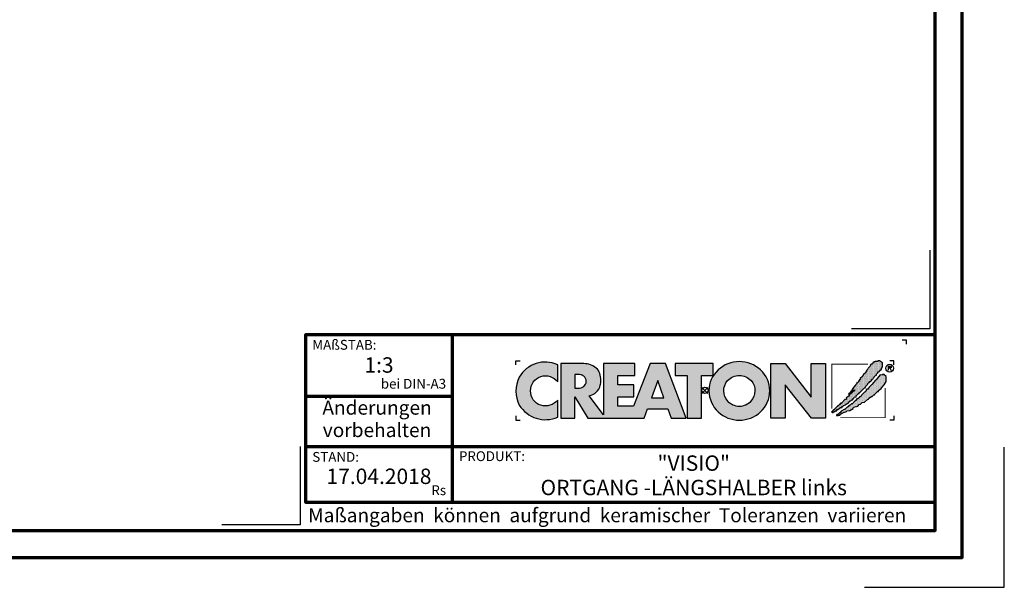
# Model space of a CAD drawing. Units: millimetres. Extents: x -439 to 1238, y -16 to 875.
# Drawn here: x 710 to 1238, y -16 to 288 of the extents above; entities that cross this region are included whole.
import ezdxf
from ezdxf.enums import TextEntityAlignment as Align

# ---------------------------------------------------------------- set-up
doc = ezdxf.new("R2010")
doc.units = ezdxf.units.MM
for name, color, linetype in [('CREATON_Logo', 7, 'Continuous'), ('CREATON_Logo Füllung blau', 140, 'Continuous'), ('CREATON_Logo Füllung rot', 10, 'Continuous'), ('CREATON_Logo Rahmen', 7, 'Continuous')]:
    doc.layers.add(name, color=color, linetype=linetype)
doc.layers.add('CREATON_PAPIER', color=4, linetype='Continuous', lineweight=70)
doc.layers.add('CREATON_PAPIER-Dateiname', color=251, linetype='Continuous', lineweight=70)
doc.layers.add('hilfslinie', color=6, linetype='Continuous', plot=False)
doc.styles.add('ARIAL', font='arial.ttf')

# ---------------------------------------------------------------- blocks, each defined once
blk = doc.blocks.new('CREATON_DIN-A3')
blk.add_lwpolyline([(13.00000000000002, 292), (13, 5), (415, 5), (415, 292)], close=True)
at = {"layer": 'CREATON_PAPIER', "color": 2}
blk.add_lwpolyline([(0, 0), (420, 0), (420, 297), (1.819345455539301e-14, 297)], close=True, dxfattribs=at)
blk = doc.blocks.new('CREATON-Logo_2018')
at = {"layer": 'CREATON_Logo'}
h = blk.add_hatch(dxfattribs=at)
h.set_pattern_fill('DOTS', color=256, scale=2.385094429025925, angle=90)
h.set_pattern_definition([(90, (-8.234136220908134, -10.02642171035409), (-0.1490684018141203, 0.07453420090706019), [0, -0.1490684018141203])])
h.paths.add_polyline_path([(15.12150925884573, -2.521616615355927), (15.15488512893361, -2.643935078310743), (15.25501036664474, -2.632815286637448), (15.27726015585258, -2.543856198702424), (15.34401070975223, -2.566096536598006), (15.37738657983986, -2.510496823682682), (15.52201258224281, -2.510496823682682), (15.52201258224281, -2.410417944074569), (15.70001326845757, -2.410417944074569), (15.70001326845757, -2.265859897773519), (15.82238948165261, -2.265859897773519), (16.15614106487422, -2.043462555210634), (16.34526783196874, -2.043462555210634), (16.34526783196874, -1.910024300582786), (16.70127039067404, -1.720986333039614), (16.92377184158033, -1.55418870339206), (17.02389707929171, -1.55418870339206), (17.31314908409762, -1.220592689547824), (17.39102453260096, -1.220592689547824), (17.4800248757084, -1.1316336016128), (17.55790032421179, -1.120513809939591), (17.60240108890331, -1.009315138658191), (17.73590219670236, -0.9425963886189548), (17.76927688051413, -0.820277171115019), (17.94727875300472, -0.753558421075776), (18.00290441230039, -0.753558421075776), (18.00290441230039, -0.63123995812101), (18.20315488772295, -0.4533217822510407), (18.25878054701845, -0.3532429026428074), (18.35890578472983, -0.3532429026428074), (18.35890578472983, -0.242044231361457), (18.45903220871691, -0.242044231361457), (18.9930354536371, 0.3250681621696545), (19.09316069134832, 0.3139483704963668), (19.13766145603984, 0.4029074584314758), (19.14878635064399, 0.4918665463664569), (19.40466367163791, 0.736503472275662), (19.40466367163791, 0.8143427685374478), (19.52703869855717, 0.9477810231652954), (19.59378925245653, 0.9255414398188053), (19.60491414706047, 1.081219277793186), (19.68279078183987, 1.081219277793186), (19.8607914680546, 1.2257773240942), (19.8496665734507, 1.292496828682862), (19.927542021954, 1.292496828682862), (19.96091670576578, 1.3814559166178), (20.04991823514911, 1.392575708291095), (20.06104312975305, 1.53713375459211), (20.1500434728605, 1.53713375459211), (20.16116836746448, 1.603853259180515), (20.35029513455891, 1.80401026384789), (20.42817058306229, 1.826250601743436), (20.45042037227013, 1.959688856371248), (20.60617126927702, 2.104246902672299), (20.60617126927702, 2.215445573953866), (20.68404671778053, 2.215445573953866), (20.79529803637153, 2.259924740646647), (20.79529803637153, 2.348883828581717), (21.00667459267405, 2.526802004451643), (21.00667459267405, 2.693599634099155), (21.10679983038527, 2.682479842425949), (21.10679983038527, 2.782558722034183), (21.16242548968098, 2.782558722034183), (21.16242548968098, 3.29407215719909), (20.7841731417676, 3.527589291435175), (20.60617126927702, 3.527589291435175), (20.60617126927702, 3.460870541395896), (20.39479471297462, 3.460870541395896), (20.35029513455891, 3.460870541395896), (20.2724196860554, 3.460870541395896), (20.2724196860554, 3.383031245134117), (20.10554270816877, 3.383031245134117), (20.10554270816877, 3.316311740545541), (19.99429257585365, 3.316311740545541), (19.99429257585365, 3.216233615486566), (19.90529223274617, 3.138394319224951), (19.80516580875897, 3.138394319224951), (19.68279078183987, 3.004956064596894), (19.70504057104771, 2.927116768335279), (19.38241269615418, 2.626880129510583), (19.42691346084579, 2.549041587798059), (19.23778669375131, 2.360003620254965), (19.22666179914737, 2.271044532319849), (19.15991124524793, 2.237685157300359), (19.17103732612768, 2.148726069365332), (18.82615966202627, 1.859609976763136), (18.85953434583805, 1.77065088882807), (18.78165889733454, 1.737291513808533), (18.78165889733454, 1.648332425873467), (18.50353178713275, 1.403695499964177), (18.48128199792491, 1.303616620356029), (18.38115676021353, 1.24801690744074), (18.40340654942144, 1.114578652812885), (18.28103033622633, 1.092339069466395), (18.25878054701845, 0.9700206065118353), (18.19202999311905, 0.9144216481455958), (18.08077986080373, 0.9589008148385476), (18.10302965001161, 0.8143427685374478), (17.96952854221276, 0.7142638889292146), (17.96952854221276, 0.6475443843405957), (17.91390288291709, 0.6364245926675567), (17.88052819910531, 0.4918665463664569), (17.76927688051413, 0.5252259213859931), (17.7581519859102, 0.3695480834117761), (17.66915164280296, 0.3250681621696545), (17.65802674819898, 0.2583494121303334), (17.49115095658816, 0.08043123626039961), (17.52452564039997, 0.002592694547755237), (17.3242739787016, -0.1642056896489335), (17.33539887330545, -0.2309244396881622), (17.09064763319112, -0.4310821989045861), (17.16852308169467, -0.4422019905777956), (17.31314908409762, -0.3310033192964807), (17.35764984878918, -0.242044231361457), (17.44665019189646, -0.1753254813221288), (17.56902640509153, -0.1308455600800995), (17.61352598350725, -0.1197257684068473), (17.62465087811119, 0.04707186124074259), (17.80374479860662, 0.08267390496562133), (17.82532332610086, -0.0296461006684039), (17.64690185359509, -0.1419661063024291), (17.1796479762986, -0.5756402452056433), (17.1796479762986, -0.6757191248139618), (17.07952273858722, -0.6645993331407096), (16.83477149847305, -0.931475842396412), (16.85702128768089, -1.020434930331443), (16.73464507448586, -1.064914851573522), (16.6901454960701, -1.042674513677897), (16.27851727806917, -1.498588990476729), (16.16726595947816, -1.476349407130239), (16.16726595947816, -1.587548078411838), (16.06714072176677, -1.598667870085047), (16.06714072176677, -1.720986333039614), (15.96701548405539, -1.720986333039614), (15.86688906006836, -1.821065212647762), (15.77788871696088, -1.821065212647762), (15.78901361156482, -1.921144092256031), (15.70001326845757, -1.932263883929276), (15.41076126365167, -2.232500522753813), (15.42188615825557, -2.310339064466258), (15.32176092054435, -2.321458856139496), (15.13263415344988, -2.499377032009643), (15.15488512893361, -2.610575703291)])
h = blk.add_hatch(color=0, dxfattribs=at)
edge = h.paths.add_edge_path()
edge.add_arc((-19.03381303713055, -0.1422566458807739), 3.517114010984641, 64.75109654654334, 150.9192176259693)
edge.add_arc((-18.80416596706478, -0.0902616954335782), 3.695877597762478, 153.3547675937694, 206.6452324062306)
edge.add_arc((-18.99017691118955, 0.1894012891933357), 3.670212628211883, 211.8568549262029, 293.3825944773917)
edge.add_line((-17.53358302610885, -3.179395972476097), (-17.53358302610857, -1.141277952765445))
edge.add_arc((-19.01991315977772, 0.0637498043735103), 1.913444318951631, 253.6057498640581, 320.96692426607683, ccw=False)
edge.add_arc((-18.94916867106325, -0.05873691894526001), 1.818792045451014, 109.6230177351527, 250.3769822648474, ccw=False)
edge.add_arc((-19.00545675309679, -0.1186199318542005), 1.857733909644026, 37.59947478727548, 107.3669915752948, ccw=False)
edge.add_line((-17.53358302610917, 1.014853936766007), (-17.53358302610885, 3.038843931009919))
h = blk.add_hatch(color=0, dxfattribs=at)
h.dxf.hatch_style = 1
edge = h.paths.add_edge_path()
edge.add_line((-2.223489111805474, -3.308273004515601), (-4.682209273227727, 3.191778915876562))
edge.add_line((-4.682209273227727, 3.191778915876562), (-6.54023785586935, 3.191778915876562))
edge.add_line((-6.54023785586935, 3.191778915876562), (-8.487459456891457, -1.879515518685788))
edge.add_line((-8.487459456891457, -1.879515518685788), (-10.37113890252328, -1.879515518685788))
edge.add_line((-10.37113890252328, -1.879515518685788), (-10.37113890252328, -0.7561991363935148))
edge.add_line((-10.37113890252328, -0.7561991363935148), (-8.477052610560975, -0.7561991363935148))
edge.add_line((-8.477052610560975, -0.7561991363935148), (-8.477052610560975, 0.6704535502501914))
edge.add_line((-8.477052610560975, 0.6704535502501914), (-10.37113890252328, 0.6704535502501914))
edge.add_line((-10.37113890252328, 0.6704535502501914), (-10.37113890252328, 1.762109640722675))
edge.add_line((-10.37113890252328, 1.762109640722675), (-8.365251866289455, 1.762109640722675))
edge.add_line((-8.365251866289455, 1.762109640722675), (-8.365251866289455, 3.191778915876562))
edge.add_line((-8.365251866289455, 3.191778915876562), (-12.07431144937328, 3.191778915876562))
edge.add_line((-12.07431144937328, 3.191778915876562), (-12.07431144937328, -2.883186695830001))
edge.add_line((-12.07431144937328, -2.883186695830001), (-13.80122487167128, -0.6369084285652589))
edge.add_arc((-14.04862906429293, 0.9743309561559222), 1.630123059588895, 278.7295293886252, 346.9779205637213)
edge.add_arc((-14.62902711380675, 1.210969854539449), 2.251128387760352, 344.437631394649, 360.6862218687588)
edge.add_arc((-14.92921436942427, 1.182389157932507), 2.551758716829551, 1.24719519645554, 18.74510130029237)
edge.add_arc((-13.92984998078457, 1.531640558987813), 1.493198778456596, 18.37780891703691, 48.51033615775043)
edge.add_arc((-14.44546666183174, 0.8321689372520891), 2.360005432313919, 50.38379370187873, 88.95109776855713)
edge.add_line((-14.4022649335443, 3.191778915876562), (-17.17012287596603, 3.191778915876562))
edge.add_line((-17.17012287596603, 3.191778915876562), (-17.17012287596603, -3.308273004515601))
edge.add_line((-17.17012287596603, -3.308273004515601), (-15.49976356868976, -3.308273004515601))
edge.add_line((-15.49976356868976, -3.308273004515601), (-15.49976356868976, -0.7811802078868011))
edge.add_line((-15.49976356868976, -0.7811802078868011), (-13.92454815979706, -3.308273004515601))
edge.add_line((-13.92454815979706, -3.308273004515601), (-7.231086077078832, -3.308273004515601))
edge.add_line((-7.231086077078832, -3.308273004515601), (-6.822041535985814, -2.173007207282036))
edge.add_line((-6.822041535985814, -2.173007207282036), (-4.431415543663778, -2.173007207282036))
edge.add_line((-4.431415543663778, -2.173007207282036), (-4.029559380218664, -3.308273004515601))
edge.add_line((-4.029559380218664, -3.308273004515601), (-2.223489111805474, -3.308273004515601))
edge = h.paths.add_edge_path(flags=16)
edge.add_arc((-15.08901751251575, 1.644707145993284), 1.365743932420399, 268.9330143210604, 284.6982968886385)
edge.add_arc((-14.91746710162222, 1.125749768422876), 0.8209571881353831, 282.3064194040332, 308.1819604688485)
edge.add_arc((-14.97329340648529, 1.091198427617394), 0.8308730210727469, 312.6854949716733, 407.2255188989375)
edge.add_arc((-14.93213185360789, 1.021510502623576), 0.8575854576883944, 52.41309505535241, 77.22420357901457)
edge.add_arc((-15.08447734898825, 0.574796642134427), 1.327862881168024, 75.07535670621775, 91.29337379529242)
edge.add_line((-15.11444949030499, 1.902321218904565), (-15.49976356868976, 1.902321218904565))
edge.add_line((-15.49976356868976, 1.902321218904565), (-15.49976356868976, 0.2792000228156484))
edge.add_line((-15.49976356868976, 0.2792000228156484), (-15.11444949030499, 0.2792000228156484))
h.paths.add_polyline_path([(-6.354339428540875, -0.8749426873217159), (-4.890898449928198, -0.8749426873217159), (-5.616132469090402, 1.173883364981795)], flags=16)
h = blk.add_hatch(color=0, dxfattribs=at)
h.dxf.hatch_style = 1
h.paths.add_polyline_path([(-3.529110440382624, 1.765367480251858), (-2.106837376603547, 1.765367480251858), (-2.106837376603547, -3.308273004515601), (-0.4158015845233329, -3.308273004515601), (-0.4158015845233329, 1.765367480251858), (0.9838027894780055, 1.765367480251858), (0.9838027894780836, 3.191778915876562), (-3.529110440382624, 3.191778915876562)])
h = blk.add_hatch(color=0, dxfattribs=at)
h.dxf.hatch_style = 1
edge = h.paths.add_edge_path()
edge.add_arc((4.094461703950339, -0.2727645025406256), 3.704235788514484, 89.9240035026262, 132.962871857151)
edge.add_arc((3.776547409447335, -0.007628452374325523), 3.293953818684828, 132.0591767028998, 180.811250943404)
edge.add_arc((3.98811671735373, -0.02643506792435102), 3.505303436412614, 180.4549138019041, 226.3806773609797)
edge.add_arc((4.112516884518953, 0.2599359134897665), 3.799958638827107, 228.0017604597311, 269.8018456634117)
edge.add_arc((4.088828077774879, 0.2461806239888746), 3.78619531379505, 270.159604192989, 312.1330631723265)
edge.add_arc((4.221700656713077, -0.02876259310351603), 3.494218570105771, 313.5418998704105, 359.5818092845441)
edge.add_arc((4.383696161706325, -0.02442328745923805), 3.332263626118003, 359.4868702665198, 407.6427020871765)
edge.add_arc((4.104288217010206, -0.2727645025406256), 3.704235788514484, 47.03712814284904, 90.07599649737378)
edge = h.paths.add_edge_path(flags=16)
edge.add_arc((4.110931321548582, -0.07733861733079728), 1.871131056446845, 66.11623905771881, 90.35386881265919, ccw=False)
edge.add_arc((4.042267539963117, -0.163228246267211), 1.977664957004487, 42.572384595546225, 65.3047566076084, ccw=False)
edge.add_arc((4.126284091178896, -0.04032143253421905), 1.832953480122212, -0.43589310372868795, 41.51976726184961, ccw=False)
edge.add_arc((3.906966766301043, 0.04735889474088562), 2.054732429318175, 319.6409346302836, 357.16505507021077, ccw=False)
edge.add_arc((4.076394679373924, -0.07199385459967655), 1.848433535453149, 295.37483956299855, 319.05909787154326, ccw=False)
edge.add_arc((4.110931321548582, -0.03119335514077548), 1.871131056446845, 269.6461311873408, 293.8837609422812, ccw=False)
edge.add_arc((4.087818599411962, -0.03119335514077548), 1.871131056446845, 246.11623905771881, 270.3538688126592, ccw=False)
edge.add_arc((4.190821859025876, 0.04992972263366013), 1.987958174849459, 222.11497453436, 244.3481201758008, ccw=False)
edge.add_arc((4.200939090917879, -0.0005498176872055227), 1.962109122374819, 181.5687681660111, 220.8232828526124, ccw=False)
edge.add_arc((4.072465829781649, -0.04032143253421905), 1.832953480122212, 138.4802327381504, 180.4358931037287, ccw=False)
edge.add_arc((4.156482380997428, -0.163228246267211), 1.977664957004487, 114.6952433923916, 137.4276154044538, ccw=False)
edge.add_arc((4.087818599411962, -0.07733861733079728), 1.871131056446845, 89.64613118734081, 113.88376094228121, ccw=False)
blk.add_hatch(color=0, dxfattribs=at).paths.add_polyline_path([(9.555831094184867, -3.308273004515601), (7.851803346255309, -3.308273004515601), (7.851803346255309, 3.191778915876562), (9.571780046830572, 3.191778915876562), (12.66898947098935, -0.7892491008560212), (12.66898947098935, 3.191778915876562), (14.35705908980754, 3.191778915876562), (14.35705908980754, -3.308273004515601), (12.67422914906766, -3.308273004515601), (9.555831094184867, 0.6786824996357597)])
h = blk.add_hatch(dxfattribs=at)
h.set_pattern_fill('DOTS', color=256, scale=4.443037974683544, angle=90)
h.set_pattern_definition([(90, (-8.234136220908134, -10.02642171035409), (-0.2776898734177215, 0.1388449367088608), [0, -0.2776898734177215])])
h.paths.add_polyline_path([(15.71405333790953, -2.859004244929177), (15.70292844330563, -3.025801874576724), (15.88093031579621, -2.981322707883773), (15.92542989421192, -2.936843541190991), (16.05893100201094, -2.925723749517711), (16.14793134511842, -2.814525078236183), (16.50393390382373, -2.636606902366249), (16.84881156792509, -2.514288439411696), (16.9155621218245, -2.414209559803377), (17.2715646805298, -2.369730393110596), (17.64981702844314, -2.147333050547718), (17.70544268773865, -2.002775004246618), (18.19494516796715, -1.869335995069515), (18.37294704045773, -1.680298782075591), (18.53982283206856, -1.635818860833591), (18.74007449376697, -1.424542064493049), (19.0070755230891, -1.391181934924179), (19.3519531871905, -1.079826258975568), (19.48545429498952, -1.057585921079986), (19.51882897880129, -0.9352674581253835), (19.81920706448698, -0.7128701155624624), (19.91933230219821, -0.7239899072357572), (20.09733298841288, -0.5127131108952154), (20.18633451779623, -0.5127131108952154), (20.219709201608, -0.3903946479406057), (20.28645975550761, -0.3903946479406057), (20.55346197110547, -0.1123975924624103), (20.66471210342075, -0.1123975924624103), (20.66471210342075, -0.01231871285433339), (20.98733997831432, 0.2323182130550778), (21.05408934593791, 0.3657564676829326), (21.35446743162352, 0.6771128981806287), (21.58809377713375, 1.066307870391133), (21.58809377713375, 1.644540810144453), (21.32109156153593, 1.900297527727152), (21.14309087532117, 1.900297527727152), (21.09859011062943, 1.83357877768788), (20.85383887051526, 1.855818361034129), (20.65358720881685, 1.611181435124959), (20.46446044172233, 1.388784092562081), (20.47558652260217, 1.310944796300302), (20.31983443931934, 1.221985708365357), (20.10845906929272, 0.9884685741293184), (19.88595643211058, 0.6882326898539093), (19.68570595668793, 0.5214343056572277), (19.55220484888896, 0.3991158427024191), (19.41870374108995, 0.2211984213818328), (19.41870374108995, 0.1433591251200044), (19.29632752789504, 0.1322393334468019), (19.10720194707621, -0.1235173841356909), (19.07382607698855, -0.1902368887241819), (19.01820160396889, -0.201356680397434), (18.63994806977986, -0.5571922775881601), (18.58432359676008, -0.7017503238892102), (18.45082248896124, -0.7795896201510386), (18.41744661887344, -0.7573500368045911), (18.39519682966557, -0.8574289164126965), (18.21719614345084, -1.00198696271396), (18.10594482485987, -1.013106754386999), (18.01694448175243, -1.11318563399531), (18.01694448175243, -1.202144721930341), (17.95019392785298, -1.202144721930341), (17.7610671607583, -1.368942351577767), (17.63869213383925, -1.457901439512791), (17.62756723923527, -1.557980319120904), (17.5608166853357, -1.591339694140603), (17.47181515595257, -1.580219902467358), (17.29381446973788, -1.73589774044166), (17.10468770264332, -1.891576332965296), (17.03793714874375, -1.980534666351072), (16.97118778112016, -1.958295083004582), (16.65968480083062, -2.280771305175572), (16.57068445772313, -2.258531721829111), (16.31480832300506, -2.436449143149868), (16.22580679362176, -2.458689481045449), (16.09230687209857, -2.647726694039501), (16.01443023731937, -2.647726694039501), (15.81417976189681, -2.859004244929177), (15.71405333790953, -2.847884453255925), (15.72517823251351, -2.981322707883773)])
at = {"layer": 'CREATON_Logo Füllung blau'}
blk.add_hatch(color=256, dxfattribs=at).paths.add_polyline_path([(15.12150925884573, -2.521616615355927), (15.15488512893361, -2.643935078310736), (15.25501036664474, -2.632815286637448), (15.27726015585258, -2.543856198702424), (15.34401070975223, -2.566096536598006), (15.37738657983986, -2.510496823682682), (15.52201258224281, -2.510496823682682), (15.52201258224281, -2.410417944074569), (15.70001326845757, -2.410417944074569), (15.70001326845757, -2.265859897773519), (15.82238948165261, -2.265859897773519), (16.15614106487422, -2.043462555210634), (16.34526783196874, -2.043462555210634), (16.34526783196874, -1.910024300582786), (16.70127039067404, -1.720986333039614), (16.92377184158033, -1.55418870339206), (17.02389707929171, -1.55418870339206), (17.31314908409762, -1.220592689547824), (17.39102453260096, -1.220592689547824), (17.4800248757084, -1.1316336016128), (17.55790032421179, -1.120513809939591), (17.60240108890331, -1.009315138658191), (17.73590219670236, -0.9425963886189548), (17.76927688051413, -0.820277171115019), (17.94727875300472, -0.753558421075776), (18.00290441230039, -0.753558421075776), (18.00290441230039, -0.63123995812101), (18.20315488772295, -0.4533217822510407), (18.25878054701845, -0.3532429026428074), (18.35890578472983, -0.3532429026428074), (18.35890578472983, -0.242044231361457), (18.45903220871691, -0.242044231361457), (18.9930354536371, 0.3250681621696545), (19.09316069134832, 0.3139483704963668), (19.13766145603984, 0.4029074584314758), (19.14878635064399, 0.4918665463664569), (19.40466367163791, 0.736503472275662), (19.40466367163791, 0.8143427685374478), (19.52703869855717, 0.9477810231652954), (19.59378925245653, 0.9255414398188053), (19.60491414706047, 1.081219277793186), (19.68279078183987, 1.081219277793186), (19.8607914680546, 1.2257773240942), (19.8496665734507, 1.292496828682862), (19.927542021954, 1.292496828682862), (19.96091670576578, 1.3814559166178), (20.04991823514911, 1.392575708291095), (20.06104312975305, 1.53713375459211), (20.1500434728605, 1.53713375459211), (20.16116836746448, 1.603853259180515), (20.35029513455891, 1.80401026384789), (20.42817058306229, 1.826250601743436), (20.45042037227013, 1.959688856371248), (20.60617126927702, 2.104246902672299), (20.60617126927702, 2.215445573953866), (20.68404671778053, 2.215445573953866), (20.79529803637153, 2.259924740646647), (20.79529803637153, 2.348883828581713), (21.00667459267405, 2.526802004451643), (21.00667459267405, 2.693599634099155), (21.10679983038527, 2.682479842425949), (21.10679983038527, 2.782558722034183), (21.16242548968098, 2.782558722034183), (21.16242548968098, 3.29407215719909), (20.7841731417676, 3.527589291435175), (20.60617126927702, 3.527589291435175), (20.60617126927702, 3.460870541395896), (20.39479471297462, 3.460870541395896), (20.35029513455891, 3.460870541395896), (20.2724196860554, 3.460870541395896), (20.2724196860554, 3.383031245134117), (20.10554270816877, 3.383031245134117), (20.10554270816877, 3.316311740545541), (19.99429257585365, 3.316311740545541), (19.99429257585365, 3.216233615486566), (19.90529223274617, 3.138394319224951), (19.80516580875897, 3.138394319224951), (19.68279078183987, 3.004956064596894), (19.70504057104771, 2.927116768335279), (19.38241269615418, 2.626880129510583), (19.42691346084579, 2.549041587798059), (19.23778669375131, 2.360003620254962), (19.22666179914737, 2.271044532319849), (19.15991124524793, 2.237685157300359), (19.17103732612768, 2.148726069365332), (18.82615966202627, 1.859609976763136), (18.85953434583805, 1.77065088882807), (18.78165889733454, 1.737291513808533), (18.78165889733454, 1.648332425873467), (18.50353178713275, 1.403695499964177), (18.48128199792491, 1.303616620356029), (18.38115676021353, 1.24801690744074), (18.40340654942144, 1.114578652812885), (18.28103033622633, 1.092339069466395), (18.25878054701845, 0.9700206065118353), (18.19202999311905, 0.9144216481455958), (18.08077986080373, 0.9589008148385476), (18.10302965001161, 0.8143427685374478), (17.96952854221276, 0.7142638889292146), (17.96952854221276, 0.6475443843405957), (17.91390288291709, 0.6364245926675567), (17.88052819910531, 0.4918665463664569), (17.76927688051413, 0.5252259213859931), (17.7581519859102, 0.3695480834117761), (17.66915164280296, 0.3250681621696545), (17.65802674819898, 0.2583494121303334), (17.49115095658816, 0.08043123626039961), (17.52452564039997, 0.002592694547755237), (17.3242739787016, -0.1642056896489335), (17.33539887330545, -0.2309244396881622), (17.09064763319112, -0.4310821989045861), (17.16852308169467, -0.4422019905777956), (17.31314908409762, -0.3310033192964807), (17.35764984878918, -0.242044231361457), (17.44665019189646, -0.1753254813221288), (17.56902640509153, -0.1308455600800995), (17.61352598350725, -0.1197257684068473), (17.62465087811119, 0.04707186124074259), (17.80374479860662, 0.08267390496562133), (17.82532332610086, -0.0296461006684039), (17.64690185359509, -0.1419661063024291), (17.1796479762986, -0.5756402452056433), (17.1796479762986, -0.6757191248139618), (17.07952273858722, -0.6645993331407096), (16.83477149847305, -0.931475842396412), (16.85702128768089, -1.020434930331443), (16.73464507448586, -1.064914851573522), (16.6901454960701, -1.042674513677897), (16.27851727806917, -1.498588990476729), (16.16726595947816, -1.476349407130239), (16.16726595947816, -1.587548078411838), (16.06714072176677, -1.598667870085047), (16.06714072176677, -1.720986333039614), (15.96701548405539, -1.720986333039614), (15.86688906006836, -1.821065212647762), (15.77788871696088, -1.821065212647762), (15.78901361156482, -1.921144092256031), (15.70001326845757, -1.932263883929276), (15.41076126365167, -2.232500522753813), (15.42188615825557, -2.310339064466258), (15.32176092054435, -2.32145885613951), (15.13263415344988, -2.499377032009643), (15.15488512893361, -2.610575703290993)])
at = {"layer": 'CREATON_Logo Füllung rot'}
blk.add_hatch(color=256, dxfattribs=at).paths.add_polyline_path([(15.71405333790953, -2.859004244929177), (15.70292844330563, -3.025801874576724), (15.88093031579621, -2.98132270788378), (15.92542989421192, -2.936843541190991), (16.05893100201094, -2.925723749517711), (16.14793134511842, -2.814525078236183), (16.50393390382373, -2.636606902366249), (16.84881156792509, -2.514288439411696), (16.9155621218245, -2.414209559803377), (17.2715646805298, -2.369730393110596), (17.64981702844314, -2.147333050547718), (17.70544268773865, -2.002775004246618), (18.19494516796715, -1.869335995069515), (18.37294704045773, -1.680298782075591), (18.53982283206856, -1.635818860833591), (18.74007449376697, -1.424542064493049), (19.0070755230891, -1.391181934924179), (19.3519531871905, -1.079826258975568), (19.48545429498952, -1.057585921079986), (19.51882897880129, -0.9352674581253835), (19.81920706448698, -0.7128701155624624), (19.91933230219821, -0.7239899072357572), (20.09733298841288, -0.5127131108952154), (20.18633451779623, -0.5127131108952154), (20.219709201608, -0.3903946479406057), (20.28645975550761, -0.3903946479406057), (20.55346197110547, -0.1123975924624103), (20.66471210342075, -0.1123975924624103), (20.66471210342075, -0.01231871285433339), (20.98733997831432, 0.2323182130550778), (21.05408934593791, 0.3657564676829326), (21.35446743162352, 0.6771128981806287), (21.58809377713375, 1.066307870391133), (21.58809377713375, 1.644540810144453), (21.32109156153593, 1.900297527727152), (21.14309087532117, 1.900297527727152), (21.09859011062943, 1.83357877768788), (20.85383887051526, 1.855818361034129), (20.65358720881685, 1.611181435124959), (20.46446044172233, 1.388784092562081), (20.47558652260217, 1.310944796300302), (20.31983443931934, 1.221985708365357), (20.10845906929272, 0.9884685741293184), (19.88595643211058, 0.6882326898539093), (19.68570595668793, 0.5214343056572277), (19.55220484888896, 0.3991158427024191), (19.41870374108995, 0.2211984213818328), (19.41870374108995, 0.1433591251200044), (19.29632752789504, 0.1322393334468019), (19.10720194707621, -0.1235173841356909), (19.07382607698855, -0.1902368887241819), (19.01820160396889, -0.201356680397434), (18.63994806977986, -0.5571922775881601), (18.58432359676008, -0.7017503238892102), (18.45082248896124, -0.7795896201510386), (18.41744661887344, -0.7573500368045911), (18.39519682966557, -0.8574289164126965), (18.21719614345084, -1.00198696271396), (18.10594482485987, -1.013106754386999), (18.01694448175243, -1.11318563399531), (18.01694448175243, -1.202144721930341), (17.95019392785298, -1.202144721930341), (17.7610671607583, -1.368942351577767), (17.63869213383925, -1.457901439512791), (17.62756723923527, -1.557980319120904), (17.5608166853357, -1.591339694140603), (17.47181515595257, -1.580219902467358), (17.29381446973788, -1.73589774044166), (17.10468770264332, -1.89157633296531), (17.03793714874375, -1.980534666351072), (16.97118778112016, -1.958295083004582), (16.65968480083062, -2.280771305175565), (16.57068445772313, -2.258531721829111), (16.31480832300506, -2.436449143149868), (16.22580679362176, -2.458689481045449), (16.09230687209857, -2.647726694039501), (16.01443023731937, -2.647726694039501), (15.81417976189681, -2.859004244929177), (15.71405333790953, -2.847884453255925), (15.72517823251351, -2.98132270788378)])
at = {"layer": 'CREATON_Logo'}
for points in [[(15.12150925884573, -2.521616615355927), (15.15488512893361, -2.643935078310743), (15.25501036664474, -2.632815286637448), (15.27726015585258, -2.543856198702424), (15.34401070975223, -2.566096536598006), (15.37738657983986, -2.510496823682682), (15.52201258224281, -2.510496823682682), (15.52201258224281, -2.410417944074569), (15.70001326845757, -2.410417944074569), (15.70001326845757, -2.265859897773519), (15.82238948165261, -2.265859897773519), (16.15614106487422, -2.043462555210634), (16.34526783196874, -2.043462555210634), (16.34526783196874, -1.910024300582786), (16.70127039067404, -1.720986333039614), (16.92377184158033, -1.55418870339206), (17.02389707929171, -1.55418870339206), (17.31314908409762, -1.220592689547824), (17.39102453260096, -1.220592689547824), (17.4800248757084, -1.1316336016128), (17.55790032421179, -1.120513809939591), (17.60240108890331, -1.009315138658191), (17.73590219670236, -0.9425963886189548), (17.76927688051413, -0.820277171115019), (17.94727875300472, -0.753558421075776), (18.00290441230039, -0.753558421075776), (18.00290441230039, -0.63123995812101), (18.20315488772295, -0.4533217822510407), (18.25878054701845, -0.3532429026428074), (18.35890578472983, -0.3532429026428074), (18.35890578472983, -0.242044231361457), (18.45903220871691, -0.242044231361457), (18.9930354536371, 0.3250681621696545), (19.09316069134832, 0.3139483704963668), (19.13766145603984, 0.4029074584314758), (19.14878635064399, 0.4918665463664569), (19.40466367163791, 0.736503472275662), (19.40466367163791, 0.8143427685374478), (19.52703869855717, 0.9477810231652954), (19.59378925245653, 0.9255414398188053), (19.60491414706047, 1.081219277793186), (19.68279078183987, 1.081219277793186), (19.8607914680546, 1.2257773240942), (19.8496665734507, 1.292496828682862), (19.927542021954, 1.292496828682862), (19.96091670576578, 1.3814559166178), (20.04991823514911, 1.392575708291095), (20.06104312975305, 1.53713375459211), (20.1500434728605, 1.53713375459211), (20.16116836746448, 1.603853259180515), (20.35029513455891, 1.80401026384789), (20.42817058306229, 1.826250601743436), (20.45042037227013, 1.959688856371248), (20.60617126927702, 2.104246902672299), (20.60617126927702, 2.215445573953866), (20.68404671778053, 2.215445573953866), (20.79529803637153, 2.259924740646647), (20.79529803637153, 2.348883828581717), (21.00667459267405, 2.526802004451643), (21.00667459267405, 2.693599634099155), (21.10679983038527, 2.682479842425949), (21.10679983038527, 2.782558722034183), (21.16242548968098, 2.782558722034183), (21.16242548968098, 3.29407215719909), (20.7841731417676, 3.527589291435175), (20.60617126927702, 3.527589291435175), (20.60617126927702, 3.460870541395896), (20.39479471297462, 3.460870541395896), (20.35029513455891, 3.460870541395896), (20.2724196860554, 3.460870541395896), (20.2724196860554, 3.383031245134117), (20.10554270816877, 3.383031245134117), (20.10554270816877, 3.316311740545541), (19.99429257585365, 3.316311740545541), (19.99429257585365, 3.216233615486566), (19.90529223274617, 3.138394319224951), (19.80516580875897, 3.138394319224951), (19.68279078183987, 3.004956064596894), (19.70504057104771, 2.927116768335279), (19.38241269615418, 2.626880129510583), (19.42691346084579, 2.549041587798059), (19.23778669375131, 2.360003620254965), (19.22666179914737, 2.271044532319849), (19.15991124524793, 2.237685157300359), (19.17103732612768, 2.148726069365332), (18.82615966202627, 1.859609976763136), (18.85953434583805, 1.77065088882807), (18.78165889733454, 1.737291513808533), (18.78165889733454, 1.648332425873467), (18.50353178713275, 1.403695499964177), (18.48128199792491, 1.303616620356029), (18.38115676021353, 1.24801690744074), (18.40340654942144, 1.114578652812885), (18.28103033622633, 1.092339069466395), (18.25878054701845, 0.9700206065118353), (18.19202999311905, 0.9144216481455958), (18.08077986080373, 0.9589008148385476), (18.10302965001161, 0.8143427685374478), (17.96952854221276, 0.7142638889292146), (17.96952854221276, 0.6475443843405957), (17.91390288291709, 0.6364245926675567), (17.88052819910531, 0.4918665463664569), (17.76927688051413, 0.5252259213859931), (17.7581519859102, 0.3695480834117761), (17.66915164280296, 0.3250681621696545), (17.65802674819898, 0.2583494121303334), (17.49115095658816, 0.08043123626039961), (17.52452564039997, 0.002592694547755237), (17.3242739787016, -0.1642056896489335), (17.33539887330545, -0.2309244396881622), (17.09064763319112, -0.4310821989045861), (17.16852308169467, -0.4422019905777956), (17.31314908409762, -0.3310033192964807), (17.35764984878918, -0.242044231361457), (17.44665019189646, -0.1753254813221288), (17.56902640509153, -0.1308455600800995), (17.61352598350725, -0.1197257684068473), (17.62465087811119, 0.04707186124074259), (17.80374479860662, 0.08267390496562133), (17.82532332610086, -0.0296461006684039), (17.64690185359509, -0.1419661063024291), (17.1796479762986, -0.5756402452056433), (17.1796479762986, -0.6757191248139618), (17.07952273858722, -0.6645993331407096), (16.83477149847305, -0.931475842396412), (16.85702128768089, -1.020434930331443), (16.73464507448586, -1.064914851573522), (16.6901454960701, -1.042674513677897), (16.27851727806917, -1.498588990476729), (16.16726595947816, -1.476349407130239), (16.16726595947816, -1.587548078411838), (16.06714072176677, -1.598667870085047), (16.06714072176677, -1.720986333039614), (15.96701548405539, -1.720986333039614), (15.86688906006836, -1.821065212647762), (15.77788871696088, -1.821065212647762), (15.78901361156482, -1.921144092256031), (15.70001326845757, -1.932263883929276), (15.41076126365167, -2.232500522753813), (15.42188615825557, -2.310339064466258), (15.32176092054435, -2.321458856139496), (15.13263415344988, -2.499377032009643), (15.15488512893361, -2.610575703291)], [(15.71405333790953, -2.859004244929177), (15.70292844330563, -3.025801874576724), (15.88093031579621, -2.981322707883773), (15.92542989421192, -2.936843541190991), (16.05893100201094, -2.925723749517711), (16.14793134511842, -2.814525078236183), (16.50393390382373, -2.636606902366249), (16.84881156792509, -2.514288439411696), (16.9155621218245, -2.414209559803377), (17.2715646805298, -2.369730393110596), (17.64981702844314, -2.147333050547718), (17.70544268773865, -2.002775004246618), (18.19494516796715, -1.869335995069515), (18.37294704045773, -1.680298782075591), (18.53982283206856, -1.635818860833591), (18.74007449376697, -1.424542064493049), (19.0070755230891, -1.391181934924179), (19.3519531871905, -1.079826258975568), (19.48545429498952, -1.057585921079986), (19.51882897880129, -0.9352674581253835), (19.81920706448698, -0.7128701155624624), (19.91933230219821, -0.7239899072357572), (20.09733298841288, -0.5127131108952154), (20.18633451779623, -0.5127131108952154), (20.219709201608, -0.3903946479406057), (20.28645975550761, -0.3903946479406057), (20.55346197110547, -0.1123975924624103), (20.66471210342075, -0.1123975924624103), (20.66471210342075, -0.01231871285433339), (20.98733997831432, 0.2323182130550778), (21.05408934593791, 0.3657564676829326), (21.35446743162352, 0.6771128981806287), (21.58809377713375, 1.066307870391133), (21.58809377713375, 1.644540810144453), (21.32109156153593, 1.900297527727152), (21.14309087532117, 1.900297527727152), (21.09859011062943, 1.83357877768788), (20.85383887051526, 1.855818361034129), (20.65358720881685, 1.611181435124959), (20.46446044172233, 1.388784092562081), (20.47558652260217, 1.310944796300302), (20.31983443931934, 1.221985708365357), (20.10845906929272, 0.9884685741293184), (19.88595643211058, 0.6882326898539093), (19.68570595668793, 0.5214343056572277), (19.55220484888896, 0.3991158427024191), (19.41870374108995, 0.2211984213818328), (19.41870374108995, 0.1433591251200044), (19.29632752789504, 0.1322393334468019), (19.10720194707621, -0.1235173841356909), (19.07382607698855, -0.1902368887241819), (19.01820160396889, -0.201356680397434), (18.63994806977986, -0.5571922775881601), (18.58432359676008, -0.7017503238892102), (18.45082248896124, -0.7795896201510386), (18.41744661887344, -0.7573500368045911), (18.39519682966557, -0.8574289164126965), (18.21719614345084, -1.00198696271396), (18.10594482485987, -1.013106754386999), (18.01694448175243, -1.11318563399531), (18.01694448175243, -1.202144721930341), (17.95019392785298, -1.202144721930341), (17.7610671607583, -1.368942351577767), (17.63869213383925, -1.457901439512791), (17.62756723923527, -1.557980319120904), (17.5608166853357, -1.591339694140603), (17.47181515595257, -1.580219902467358), (17.29381446973788, -1.73589774044166), (17.10468770264332, -1.891576332965296), (17.03793714874375, -1.980534666351072), (16.97118778112016, -1.958295083004582), (16.65968480083062, -2.280771305175572), (16.57068445772313, -2.258531721829111), (16.31480832300506, -2.436449143149868), (16.22580679362176, -2.458689481045449), (16.09230687209857, -2.647726694039501), (16.01443023731937, -2.647726694039501), (15.81417976189681, -2.859004244929177), (15.71405333790953, -2.847884453255925), (15.72517823251351, -2.981322707883773)]]:
    blk.add_lwpolyline(points, close=True, dxfattribs=at)
at = {"layer": 'CREATON_Logo', "color": 3, "const_width": 0.1}
for points in [[(19.41297684912567, 3.130246672404401), (15.11398012806856, 3.130246672404401), (15.11398012806856, -2.186952476514615)], [(21.46996131362039, 0.3014485388941255), (21.46996131362039, -3.24480457094901), (16.10298970604427, -3.24480457094901)]]:
    blk.add_lwpolyline(points, dxfattribs=at)
at = {"layer": 'CREATON_Logo', "color": 1}
blk.add_lwpolyline([(21.83982613789334, 2.392818210015041), (21.83982613789334, 2.887295999747853), (22.09893747230058, 2.887295999747853, -0.4390240729005881), (22.18580297934639, 2.800380522041846), (22.18580297934639, 2.781868173224294), (22.18580297934639, 2.763355824406742, -0.4124848459096685), (22.09893747230058, 2.676440346700734), (21.83982613789334, 2.676440346700734), (22.00116155504426, 2.676440346700734), (22.17733977576916, 2.38200916367206)], format="xyb", dxfattribs=at)
blk.add_circle((21.99332742449717, 2.642513427428821), 0.4648779367813562, dxfattribs=at)
at = {"layer": 'CREATON_Logo Füllung blau'}
blk.add_lwpolyline([(15.12150925884573, -2.521616615355927), (15.15488512893361, -2.643935078310736), (15.25501036664474, -2.632815286637448), (15.27726015585258, -2.543856198702424), (15.34401070975223, -2.566096536598006), (15.37738657983986, -2.510496823682682), (15.52201258224281, -2.510496823682682), (15.52201258224281, -2.410417944074569), (15.70001326845757, -2.410417944074569), (15.70001326845757, -2.265859897773519), (15.82238948165261, -2.265859897773519), (16.15614106487422, -2.043462555210634), (16.34526783196874, -2.043462555210634), (16.34526783196874, -1.910024300582786), (16.70127039067404, -1.720986333039614), (16.92377184158033, -1.55418870339206), (17.02389707929171, -1.55418870339206), (17.31314908409762, -1.220592689547824), (17.39102453260096, -1.220592689547824), (17.4800248757084, -1.1316336016128), (17.55790032421179, -1.120513809939591), (17.60240108890331, -1.009315138658191), (17.73590219670236, -0.9425963886189548), (17.76927688051413, -0.820277171115019), (17.94727875300472, -0.753558421075776), (18.00290441230039, -0.753558421075776), (18.00290441230039, -0.63123995812101), (18.20315488772295, -0.4533217822510407), (18.25878054701845, -0.3532429026428074), (18.35890578472983, -0.3532429026428074), (18.35890578472983, -0.242044231361457), (18.45903220871691, -0.242044231361457), (18.9930354536371, 0.3250681621696545), (19.09316069134832, 0.3139483704963668), (19.13766145603984, 0.4029074584314758), (19.14878635064399, 0.4918665463664569), (19.40466367163791, 0.736503472275662), (19.40466367163791, 0.8143427685374478), (19.52703869855717, 0.9477810231652954), (19.59378925245653, 0.9255414398188053), (19.60491414706047, 1.081219277793186), (19.68279078183987, 1.081219277793186), (19.8607914680546, 1.2257773240942), (19.8496665734507, 1.292496828682862), (19.927542021954, 1.292496828682862), (19.96091670576578, 1.3814559166178), (20.04991823514911, 1.392575708291095), (20.06104312975305, 1.53713375459211), (20.1500434728605, 1.53713375459211), (20.16116836746448, 1.603853259180515), (20.35029513455891, 1.80401026384789), (20.42817058306229, 1.826250601743436), (20.45042037227013, 1.959688856371248), (20.60617126927702, 2.104246902672299), (20.60617126927702, 2.215445573953866), (20.68404671778053, 2.215445573953866), (20.79529803637153, 2.259924740646647), (20.79529803637153, 2.348883828581713), (21.00667459267405, 2.526802004451643), (21.00667459267405, 2.693599634099155), (21.10679983038527, 2.682479842425949), (21.10679983038527, 2.782558722034183), (21.16242548968098, 2.782558722034183), (21.16242548968098, 3.29407215719909), (20.7841731417676, 3.527589291435175), (20.60617126927702, 3.527589291435175), (20.60617126927702, 3.460870541395896), (20.39479471297462, 3.460870541395896), (20.35029513455891, 3.460870541395896), (20.2724196860554, 3.460870541395896), (20.2724196860554, 3.383031245134117), (20.10554270816877, 3.383031245134117), (20.10554270816877, 3.316311740545541), (19.99429257585365, 3.316311740545541), (19.99429257585365, 3.216233615486566), (19.90529223274617, 3.138394319224951), (19.80516580875897, 3.138394319224951), (19.68279078183987, 3.004956064596894), (19.70504057104771, 2.927116768335279), (19.38241269615418, 2.626880129510583), (19.42691346084579, 2.549041587798059), (19.23778669375131, 2.360003620254962), (19.22666179914737, 2.271044532319849), (19.15991124524793, 2.237685157300359), (19.17103732612768, 2.148726069365332), (18.82615966202627, 1.859609976763136), (18.85953434583805, 1.77065088882807), (18.78165889733454, 1.737291513808533), (18.78165889733454, 1.648332425873467), (18.50353178713275, 1.403695499964177), (18.48128199792491, 1.303616620356029), (18.38115676021353, 1.24801690744074), (18.40340654942144, 1.114578652812885), (18.28103033622633, 1.092339069466395), (18.25878054701845, 0.9700206065118353), (18.19202999311905, 0.9144216481455958), (18.08077986080373, 0.9589008148385476), (18.10302965001161, 0.8143427685374478), (17.96952854221276, 0.7142638889292146), (17.96952854221276, 0.6475443843405957), (17.91390288291709, 0.6364245926675567), (17.88052819910531, 0.4918665463664569), (17.76927688051413, 0.5252259213859931), (17.7581519859102, 0.3695480834117761), (17.66915164280296, 0.3250681621696545), (17.65802674819898, 0.2583494121303334), (17.49115095658816, 0.08043123626039961), (17.52452564039997, 0.002592694547755237), (17.3242739787016, -0.1642056896489335), (17.33539887330545, -0.2309244396881622), (17.09064763319112, -0.4310821989045861), (17.16852308169467, -0.4422019905777956), (17.31314908409762, -0.3310033192964807), (17.35764984878918, -0.242044231361457), (17.44665019189646, -0.1753254813221288), (17.56902640509153, -0.1308455600800995), (17.61352598350725, -0.1197257684068473), (17.62465087811119, 0.04707186124074259), (17.80374479860662, 0.08267390496562133), (17.82532332610086, -0.0296461006684039), (17.64690185359509, -0.1419661063024291), (17.1796479762986, -0.5756402452056433), (17.1796479762986, -0.6757191248139618), (17.07952273858722, -0.6645993331407096), (16.83477149847305, -0.931475842396412), (16.85702128768089, -1.020434930331443), (16.73464507448586, -1.064914851573522), (16.6901454960701, -1.042674513677897), (16.27851727806917, -1.498588990476729), (16.16726595947816, -1.476349407130239), (16.16726595947816, -1.587548078411838), (16.06714072176677, -1.598667870085047), (16.06714072176677, -1.720986333039614), (15.96701548405539, -1.720986333039614), (15.86688906006836, -1.821065212647762), (15.77788871696088, -1.821065212647762), (15.78901361156482, -1.921144092256031), (15.70001326845757, -1.932263883929276), (15.41076126365167, -2.232500522753813), (15.42188615825557, -2.310339064466258), (15.32176092054435, -2.32145885613951), (15.13263415344988, -2.499377032009643), (15.15488512893361, -2.610575703290993)], close=True, dxfattribs=at)
at = {"layer": 'CREATON_Logo Füllung rot'}
blk.add_lwpolyline([(15.71405333790953, -2.859004244929177), (15.70292844330563, -3.025801874576724), (15.88093031579621, -2.98132270788378), (15.92542989421192, -2.936843541190991), (16.05893100201094, -2.925723749517711), (16.14793134511842, -2.814525078236183), (16.50393390382373, -2.636606902366249), (16.84881156792509, -2.514288439411696), (16.9155621218245, -2.414209559803377), (17.2715646805298, -2.369730393110596), (17.64981702844314, -2.147333050547718), (17.70544268773865, -2.002775004246618), (18.19494516796715, -1.869335995069515), (18.37294704045773, -1.680298782075591), (18.53982283206856, -1.635818860833591), (18.74007449376697, -1.424542064493049), (19.0070755230891, -1.391181934924179), (19.3519531871905, -1.079826258975568), (19.48545429498952, -1.057585921079986), (19.51882897880129, -0.9352674581253835), (19.81920706448698, -0.7128701155624624), (19.91933230219821, -0.7239899072357572), (20.09733298841288, -0.5127131108952154), (20.18633451779623, -0.5127131108952154), (20.219709201608, -0.3903946479406057), (20.28645975550761, -0.3903946479406057), (20.55346197110547, -0.1123975924624103), (20.66471210342075, -0.1123975924624103), (20.66471210342075, -0.01231871285433339), (20.98733997831432, 0.2323182130550778), (21.05408934593791, 0.3657564676829326), (21.35446743162352, 0.6771128981806287), (21.58809377713375, 1.066307870391133), (21.58809377713375, 1.644540810144453), (21.32109156153593, 1.900297527727152), (21.14309087532117, 1.900297527727152), (21.09859011062943, 1.83357877768788), (20.85383887051526, 1.855818361034129), (20.65358720881685, 1.611181435124959), (20.46446044172233, 1.388784092562081), (20.47558652260217, 1.310944796300302), (20.31983443931934, 1.221985708365357), (20.10845906929272, 0.9884685741293184), (19.88595643211058, 0.6882326898539093), (19.68570595668793, 0.5214343056572277), (19.55220484888896, 0.3991158427024191), (19.41870374108995, 0.2211984213818328), (19.41870374108995, 0.1433591251200044), (19.29632752789504, 0.1322393334468019), (19.10720194707621, -0.1235173841356909), (19.07382607698855, -0.1902368887241819), (19.01820160396889, -0.201356680397434), (18.63994806977986, -0.5571922775881601), (18.58432359676008, -0.7017503238892102), (18.45082248896124, -0.7795896201510386), (18.41744661887344, -0.7573500368045911), (18.39519682966557, -0.8574289164126965), (18.21719614345084, -1.00198696271396), (18.10594482485987, -1.013106754386999), (18.01694448175243, -1.11318563399531), (18.01694448175243, -1.202144721930341), (17.95019392785298, -1.202144721930341), (17.7610671607583, -1.368942351577767), (17.63869213383925, -1.457901439512791), (17.62756723923527, -1.557980319120904), (17.5608166853357, -1.591339694140603), (17.47181515595257, -1.580219902467358), (17.29381446973788, -1.73589774044166), (17.10468770264332, -1.89157633296531), (17.03793714874375, -1.980534666351072), (16.97118778112016, -1.958295083004582), (16.65968480083062, -2.280771305175565), (16.57068445772313, -2.258531721829111), (16.31480832300506, -2.436449143149868), (16.22580679362176, -2.458689481045449), (16.09230687209857, -2.647726694039501), (16.01443023731937, -2.647726694039501), (15.81417976189681, -2.859004244929177), (15.71405333790953, -2.847884453255925), (15.72517823251351, -2.98132270788378)], close=True, dxfattribs=at)
at = {"layer": 'Defpoints', "color": 250}
for p, q in [((-0.3535533905932731, -0.3535533905932722), (0.3535533905932731, 0.353553390593274)), ((0.3535533905932731, -0.3535533905932722), (-0.3535533905932766, 0.353553390593274))]:
    blk.add_line(p, q, dxfattribs=at)
for points in [[(24, 5.488738984446575), (24, 5.988738984446575), (23.5, 5.988738984446575)], [(-22.5, 3.039999999999996), (-22.5, 3.539999999999996), (-22, 3.539999999999996)], [(22.5, 3.039999999999996), (22.5, 3.539999999999996), (22, 3.539999999999996)], [(-22.5, -3.040000000000002), (-22.5, -3.540000000000002), (-22, -3.540000000000002)], [(22.5, -3.040000000000002), (22.5, -3.540000000000002), (22, -3.540000000000002)]]:
    blk.add_lwpolyline(points, dxfattribs=at)
at = {"layer": 'Defpoints'}
for points in [[(-17.53358302610885, 3.038843931009919, 0.3947581114941083), (-22.10754311154332, 1.567209468411908, 0.2368068065650653), (-22.10754311154332, -1.747732859279064, 0.3715278738443624), (-17.53358302610885, -3.179395972476097), (-17.53358302610857, -1.141277952765445, -0.3026853243049042), (-19.55997360436152, -1.771898276802243, -0.7051216201046192), (-19.55997360436152, 1.654424438911723, -0.3141839008887988), (-17.53358302610917, 1.014853936766007)], [(-2.223489111805474, -3.308273004515601), (-4.682209273227727, 3.191778915876562), (-6.54023785586935, 3.191778915876562), (-8.487459456891457, -1.879515518685788), (-10.37113890252328, -1.879515518685788), (-10.37113890252328, -0.7561991363935148), (-8.477052610560975, -0.7561991363935148), (-8.477052610560975, 0.6704535502501914), (-10.37113890252328, 0.6704535502501914), (-10.37113890252328, 1.762109640722675), (-8.365251866289455, 1.762109640722675), (-8.365251866289455, 3.191778915876562), (-12.07431144937328, 3.191778915876562), (-12.07431144937328, -2.883186695830001), (-13.80122487167128, -0.6369084285652589, 0.3069161908707302), (-12.46042738133062, 0.6070210003431997, 0.07101687944289271), (-12.37806018008806, 1.237930594246945, 0.07649771568741788), (-12.51280703719443, 2.002418519395524, 0.1322408242244296), (-12.94062829878385, 2.650158800164026, 0.1698883177926527), (-14.4022649335443, 3.191778915876562), (-17.17012287596603, 3.191778915876562), (-17.17012287596603, -3.308273004515601), (-15.49976356868976, -3.308273004515601), (-15.49976356868976, -0.7811802078868011), (-13.92454815979706, -3.308273004515601), (-7.231086077078832, -3.308273004515601), (-6.822041535985814, -2.173007207282036), (-4.431415543663778, -2.173007207282036), (-4.029559380218664, -3.308273004515601)], [(4.099374960480272, 3.431468027528429, 0.1900316460616852), (1.569935024823724, 2.437978536422947, 0.2159887719994602), (0.4829237667000825, -0.05426598623578638, 0.2031149961930605), (1.569935024823724, -2.564061810224881, 0.1844369339427177), (4.099374960480272, -3.540000000000002, 0.1852192624154292), (6.62881489613682, -2.561619567753975, 0.2036336515727786), (7.715826154260462, -0.05426598623578638, 0.2132673291868322), (6.62881489613682, 2.437978536422947, 0.1900316460616852)], [(-15.11444949030499, 0.2792000228156484, 0.06889772944303924), (-14.74248840733353, 0.323656780486826, 0.1133855381651336), (-14.40998343591264, 0.4804350903090766, 0.4376170386698213), (-14.40903553856296, 1.70108615141113, 0.1086838067133226), (-14.74248836979785, 1.857864594074681, 0.07088280635714829), (-15.11444949030499, 1.902321218904565), (-15.49976356868976, 1.902321218904565), (-15.49976356868976, 0.2792000228156484)], [(4.099374960480272, 1.793756751943239, -0.1061526593408052), (4.868519444325944, 1.633565139935098, -0.09951525565854484), (5.498665979400265, 1.174703840114081, -0.1851389382121736), (5.959184527567679, -0.05426598623578638, -0.1652087841446022), (5.47267525798344, -1.283235812585654, -0.1037115338957467), (4.868519444325944, -1.742097112406671, -0.1061526593408052), (4.099374960480272, -1.902288724414812, -0.1061526593408052), (3.3302304766346, -1.742097112406671, -0.09731587078724674), (2.716153299432165, -1.283235812585654, -0.1729749648806296), (2.239565393392866, -0.05426598623578638, -0.1851389382121736), (2.70008394156028, 1.174703840114081, -0.09951525565854484), (3.3302304766346, 1.633565139935098, -0.1061526593408052)]]:
    blk.add_lwpolyline(points, format="xyb", close=True, dxfattribs=at)
for points in [[(-3.529110440382624, 1.765367480251858), (-2.106837376603547, 1.765367480251858), (-2.106837376603547, -3.308273004515601), (-0.4158015845233329, -3.308273004515601), (-0.4158015845233329, 1.765367480251858), (0.9838027894780055, 1.765367480251858), (0.9838027894780836, 3.191778915876562), (-3.529110440382624, 3.191778915876562)], [(9.555831094184867, -3.308273004515601), (7.851803346255309, -3.308273004515601), (7.851803346255309, 3.191778915876562), (9.571780046830572, 3.191778915876562), (12.66898947098935, -0.7892491008560212), (12.66898947098935, 3.191778915876562), (14.35705908980754, 3.191778915876562), (14.35705908980754, -3.308273004515601), (12.67422914906766, -3.308273004515601), (9.555831094184867, 0.6786824996357597)], [(-6.354339428540875, -0.8749426873217159), (-4.890898449928198, -0.8749426873217159), (-5.616132469090402, 1.173883364981795)]]:
    blk.add_lwpolyline(points, close=True, dxfattribs=at)
at = {"layer": 'Defpoints', "color": 250}
blk.add_circle((0, 8.881784197001252e-16), 0.375, dxfattribs=at)
blk = doc.blocks.new('CREATON_DIN-A3 _PRODZ - Ziegel')
at = {"layer": 'CREATON_PAPIER', "color": 7}
for p, q in [((313.8769496513419, 39.82142857142867), (313.8769496513419, 9.821428571428669)), ((287.7474919435026, 28.82142857142867), (313.8769496513419, 28.82142857142867)), ((287.7474919435026, 19.82142857142867), (400.1785714285716, 19.82142857142867))]:
    blk.add_line(p, q, dxfattribs=at)
at = {"layer": 'CREATON_PAPIER'}
blk.add_lwpolyline([(400.1785714285716, 9.821428571428669), (287.7474919435026, 9.821428571428669), (287.7474919435026, 39.82142857142867), (400.1785714285716, 39.82142857142867)], dxfattribs=at)
at = {"layer": 'hilfslinie'}
for points in [[(399.1785714285716, 54.82142857142867), (399.1785714285716, 40.82142857142867), (385.1785714285716, 40.82142857142867)], [(286.7474919435026, 19.82142857142867), (286.7474919435026, 5.821428571428669), (272.7474919435026, 5.821428571428669)]]:
    blk.add_lwpolyline(points, dxfattribs=at)
at = {"layer": 'hilfslinie', "color": 251}
blk.add_lwpolyline([(387.5, -5.303571428571388), (412.5, -5.303571428571388), (412.5, 19.69642857142859)], dxfattribs=at)
at = {"xscale": 0.9642857142857143, "yscale": 0.9642857142857143, "zscale": 0.9642857142857143}
blk.add_blockref('CREATON_DIN-A3', (0, 0), dxfattribs=at)
at = {"layer": 'CREATON_Logo Rahmen', "xscale": 1.5, "yscale": 1.5, "zscale": 1.5}
blk.add_blockref('CREATON-Logo_2018', (359.0277605399567, 29.82142857142867), dxfattribs=at)
at = {"layer": 'CREATON_PAPIER', "color": 2, "style": 'ARIAL'}
for s, insert, char_height, width, attachment_point in [('{\\fArial|b0|i1|c0|p34;MAßSTAB:}', (288.8951733309341, 38.83576636613498), 1.75, 30, 1), (' bei DIN-A3', (312.7974285184946, 29.58883794753865), 1.75, 23.9427349265593, 9), ('{\\fArial|b0|i1|c0|p34;STAND:}', (288.8951733309341, 18.83576636613498), 1.75, 21.62471037729136, 1), ('{\\fArial|b0|i1|c0|p34;PRODUKT:}', (315.0886871226203, 18.96212084621857), 1.75, 30, 1), ('Rs', (312.7974285184946, 10.58883794753865), 1.75, 30, 9), ('{\\T1.06;Maßangaben  können  aufgrund  keramischer  Toleranzen  variieren}', (288.159817486473, 8.803209615600508), 2.5, 116.0869927279572, 1)]:
    blk.add_mtext(s, dxfattribs=dict(at, insert=insert, char_height=char_height, width=width, attachment_point=attachment_point))
at = {"layer": 'CREATON_PAPIER', "color": 2, "insert": (300.459795412552, 27.99645150780339), "char_height": 2.5, "width": 23.12924416323631, "attachment_point": 2, "line_spacing_factor": 0.9600000000000002, "style": 'ARIAL'}
blk.add_mtext('{\\fArial|b1|i1|c0|p34;Änderungen\\Pvorbehalten}', dxfattribs=at)
at = {"layer": 'CREATON_PAPIER', "color": 7, "style": 'ARIAL'}
for tag, p in [('MAßSTAB', (300.8122207974225, 34.35967567334455)), ('PRODUKT-ZEILE1', (357.0277605399565, 16.85225008114139)), ('DATUM', (300.812220797422, 14.49895844328648)), ('PRODUKT-ZEILE2', (357.0277605399565, 12.50146228869289))]:
    blk.add_attdef(tag, text='', height=2.75, dxfattribs=at).set_placement(p, align=Align.MIDDLE_CENTER)
at = {"layer": 'CREATON_PAPIER-Dateiname', "style": 'ARIAL'}
blk.add_attdef('DATEINAME', (11.95048673936435, 32.53955229369603), '', height=2, rotation=90, dxfattribs=at)

msp = doc.modelspace()

# ---------------------------------------------------------------- block references
at = {"layer": 'CREATON_PAPIER'}
ref = msp.add_blockref('CREATON_DIN-A3 _PRODZ - Ziegel', (0, 0), dxfattribs=dict(at, xscale=3, yscale=3, zscale=3))
ref.add_attrib('MAßSTAB', '1:3', dxfattribs={"color": 7, "height": 8.25, "style": 'ARIAL'}).set_placement((902.436662392267, 103.0790270200337), align=Align.MIDDLE_CENTER)
ref.add_attrib('PRODUKT-ZEILE1', '"VISIO"', dxfattribs={"color": 7, "height": 8.25, "style": 'ARIAL'}).set_placement((1071.08328161987, 50.5567502434244), align=Align.MIDDLE_CENTER)
ref.add_attrib('PRODUKT-ZEILE2', 'ORTGANG -LÄNGSHALBER links', dxfattribs={"color": 7, "height": 8.25, "style": 'ARIAL'}).set_placement((1071.08328161987, 37.50438686607845), align=Align.MIDDLE_CENTER)
ref.add_attrib('DATUM', '17.04.2018', dxfattribs={"color": 7, "height": 8.25, "style": 'ARIAL'}).set_placement((902.436662392267, 43.49687532985968), align=Align.MIDDLE_CENTER)

doc.saveas('drawing.dxf')
